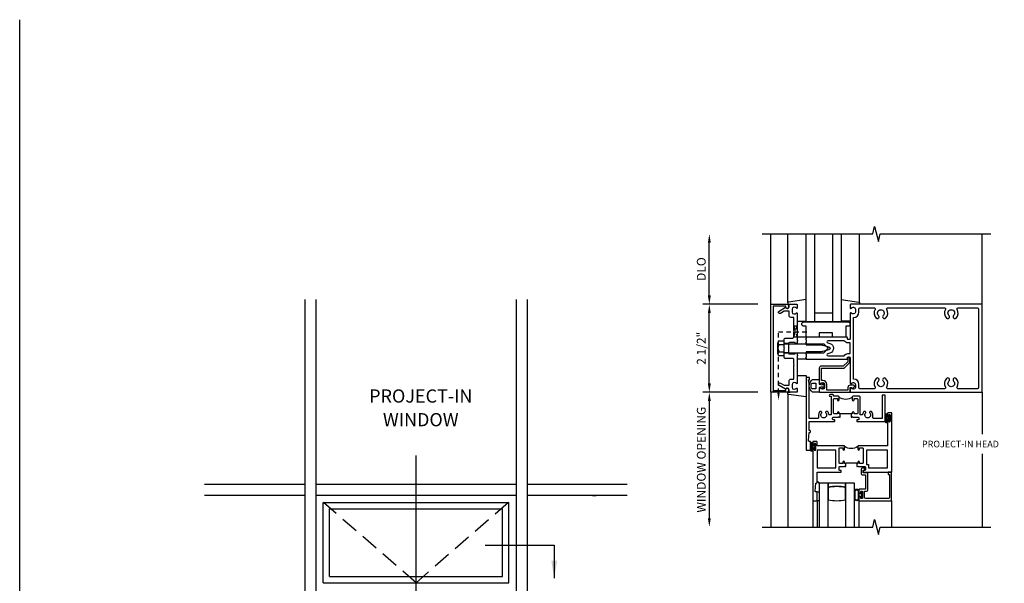
# Model space of a CAD drawing. Units: inches. Extents: x 0 to 119, y 0 to 66.
# Drawn here: x 0 to 28, y 50 to 66 of the extents above; entities that cross this region are included whole.
import ezdxf
from ezdxf.enums import TextEntityAlignment as Align

# ---------------------------------------------------------------- set-up
doc = ezdxf.new("R2010")
doc.units = ezdxf.units.IN
doc.header["$MEASUREMENT"] = 0
doc.linetypes.add('DASHED', pattern=[0.75, 0.5, -0.25])
doc.linetypes.add('HIDDEN2', pattern=[0.1875, 0.125, -0.0625])
doc.layers.get('0').update_dxf_attribs({"color": 4})
doc.layers.get('DEFPOINTS').update_dxf_attribs({"color": 11})
for name, color, linetype in [('FORMAT', 7, 'Continuous'), ('R-ANNO-DIMS', 3, 'Continuous'), ('R-SWTS-DET1', 1, 'Continuous'), ('R-SWTS-DET2', 4, 'Continuous'), ('R-SWTS-DET3', 5, 'Continuous')]:
    doc.layers.add(name, color=color, linetype=linetype)
doc.styles.get("Standard").update_dxf_attribs({"font": 'arial.ttf'})
doc.dimstyles.new('EXT_ON-OFF', dxfattribs={"dimscale": 2, "dimtxt": 0.125, "dimasz": 0.125, "dimexe": 0.09, "dimexo": 0.1875, "dimgap": 0.05, "dimtad": 3, "dimdec": 5, "dimzin": 3, "dimdsep": 46, "dimlunit": 5, "dimtxsty": 'Standard', "dimcen": 0, "dimse2": 1, "dimadec": 0, "dimazin": 0, "dimtfac": 1, "dimtdec": 4, "dimtofl": 0, "dimtmove": 0, "dimatfit": 0, "dimfxl": 0, "dimfrac": 2, "dimtolj": 1, "dimtzin": 3, "dimarcsym": 0})

# ---------------------------------------------------------------- blocks, each defined once
blk = doc.blocks.new('*D1')
at = {"layer": 'DEFPOINTS', "color": 0}
for p in [(21.347, 55.569), (19.597, 51.738), (21.097, 51.738)]:
    blk.add_point(p, dxfattribs=at)
at = {"layer": 'R-ANNO-DIMS', "color": 0, "lineweight": -2}
for p, q in [((20.972, 55.569), (19.417, 55.569)), ((19.597, 55.319), (19.597, 51.988))]:
    blk.add_line(p, q, dxfattribs=at)
at = {"layer": 'R-ANNO-DIMS', "color": 0}
for points in [[(19.556, 55.319), (19.639, 55.319), (19.597, 55.569)], [(19.556, 51.988), (19.639, 51.988), (19.597, 51.738)]]:
    blk.add_solid(points, dxfattribs=at)
at = {"layer": 'R-ANNO-DIMS', "color": 0, "insert": (19.368, 53.653), "char_height": 0.25, "attachment_point": 5, "rotation": 90}
blk.add_mtext('\\A1;WINDOW OPENING', dxfattribs=at)
blk = doc.blocks.new('*D2')
at = {"layer": 'DEFPOINTS', "color": 0}
for p in [(19.597, 60.069), (21.097, 60.069), (21.347, 58.069)]:
    blk.add_point(p, dxfattribs=at)
at = {"layer": 'R-ANNO-DIMS', "color": 0, "lineweight": -2}
for p, q in [((19.597, 58.319), (19.597, 59.819)), ((20.972, 58.069), (19.417, 58.069))]:
    blk.add_line(p, q, dxfattribs=at)
at = {"layer": 'R-ANNO-DIMS', "color": 0}
for points in [[(19.556, 59.819), (19.639, 59.819), (19.597, 60.069)], [(19.556, 58.319), (19.639, 58.319), (19.597, 58.069)]]:
    blk.add_solid(points, dxfattribs=at)
at = {"layer": 'R-ANNO-DIMS', "color": 0, "insert": (19.368, 59.069), "char_height": 0.25, "attachment_point": 5, "rotation": 90}
blk.add_mtext('\\A1;DLO', dxfattribs=at)
blk = doc.blocks.new('*D3')
at = {"layer": 'DEFPOINTS', "color": 0}
for p in [(19.597, 58.069), (21.347, 58.069), (21.347, 55.569)]:
    blk.add_point(p, dxfattribs=at)
at = {"layer": 'R-ANNO-DIMS', "color": 0, "lineweight": -2}
for p, q in [((19.597, 55.819), (19.597, 57.819)), ((20.972, 55.569), (19.417, 55.569))]:
    blk.add_line(p, q, dxfattribs=at)
at = {"layer": 'R-ANNO-DIMS', "color": 0}
for points in [[(19.556, 57.819), (19.639, 57.819), (19.597, 58.069)], [(19.556, 55.819), (19.639, 55.819), (19.597, 55.569)]]:
    blk.add_solid(points, dxfattribs=at)
at = {"layer": 'R-ANNO-DIMS', "color": 0, "insert": (19.368, 56.819), "char_height": 0.25, "attachment_point": 5, "rotation": 90}
blk.add_mtext('\\A1;2 1/2"', dxfattribs=at)
blk = doc.blocks.new('B162006')
blk.add_lwpolyline([(-1.2, -0.94), (1.2, -0.94), (1.2, -0.576), (1.17, -0.576, -1), (1.17, -0.496), (1.19, -0.496, -0.414214), (1.25, -0.556), (1.25, -1), (-1.25, -1), (-1.25, -0.556, -0.414214), (-1.19, -0.496), (-1.17, -0.496, -1), (-1.17, -0.576), (-1.2, -0.576)], format="xyb", close=True)

msp = doc.modelspace()

# ---------------------------------------------------------------- linework, layer by layer
for p, q in [((8.105646, 58.206655), (8.105646, 44.465324)), ((8.418146, 58.206655), (8.418146, 44.465324)), ((14.105646, 58.206655), (14.105646, 44.465324)), ((14.418146, 58.206655), (14.418146, 44.465324)), ((8.105646, 52.949358), (5.247581, 52.949358)), ((14.105646, 52.949358), (8.418146, 52.949358)), ((17.261896, 52.949358), (14.418146, 52.949358)), ((8.105646, 52.636858), (5.247581, 52.636858)), ((14.105646, 52.636858), (8.418146, 52.636858)), ((17.261896, 52.636858), (14.418146, 52.636858)), ((16.280078, 52.636858), (16.380292, 52.636858)), ((8.623916, 50.155128), (8.623916, 52.431088)), ((8.623916, 52.431088), (13.899876, 52.431088)), ((13.899876, 50.155128), (13.899876, 52.431088)), ((8.803604, 50.334816), (8.803604, 52.2514)), ((8.803604, 52.2514), (13.720189, 52.2514)), ((13.720189, 50.334816), (13.720189, 52.2514)), ((8.623916, 50.155128), (13.899876, 50.155128)), ((8.803604, 50.334816), (13.720189, 50.334816))]:
    msp.add_line(p, q)
at = {"linetype": 'HIDDEN2'}
for p, q in [((21.563304, 55.546671), (21.563304, 57.288194)), ((21.563304, 57.288194), (22.43278, 57.288194))]:
    msp.add_line(p, q, dxfattribs=at)
msp.add_lwpolyline([(21.997304, 57.144194), (22.097304, 57.444194), (21.997304, 57.444194), (22.097304, 57.132194), (21.985304, 57.132194)], dxfattribs=at)
msp.add_lwpolyline([(21.719304, 55.569194), (21.407304, 55.619194), (21.407304, 55.569194), (21.719304, 55.619194)], close=True, dxfattribs=at)
msp.add_solid([(21.596637, 55.546671), (21.52997, 55.546671), (21.563304, 55.346671)], dxfattribs=at)
at = {"layer": 'FORMAT'}
msp.add_lwpolyline([(119.222934, 0), (0, 0), (0, 66.156469)], dxfattribs=at)
at = {"layer": 'R-ANNO-DIMS'}
for p, q in [((11.261896, 48.810452), (11.261896, 53.767593)), ((13.230677, 51.225148), (15.18898, 51.225148)), ((15.18898, 51.225148), (15.18898, 50.2825))]:
    msp.add_line(p, q, dxfattribs=at)
msp.add_solid([(15.105646, 50.7825), (15.272313, 50.7825), (15.18898, 50.2825)], dxfattribs=at)
at = {"layer": 'R-SWTS-DET1'}
for p, q in [((21.347304, 58.069194), (21.347304, 60.069194)), ((27.347304, 58.069194), (27.347304, 60.069194)), ((21.847304, 56.952194), (21.722304, 56.952194)), ((21.847304, 56.686194), (21.722304, 56.686194)), ((21.347304, 55.569194), (21.347304, 51.737545)), ((27.347304, 55.569194), (27.347304, 54.379562)), ((27.347304, 53.815745), (27.347304, 51.737519)), ((22.534804, 52.486234), (22.534804, 51.737545)), ((24.777804, 52.486234), (24.777804, 51.737258))]:
    msp.add_line(p, q, dxfattribs=at)
at = {"layer": 'R-SWTS-DET1', "linetype": 'DASHED'}
for p, q in [((11.261896, 50.155128), (8.63588, 52.431088)), ((13.887913, 52.431088), (11.261896, 50.155128))]:
    msp.add_line(p, q, dxfattribs=at)
at = {"layer": 'R-SWTS-DET1'}
for points in [[(21.097304, 60.069194), (24.241423, 60.069194), (24.294343, 60.281446), (24.400264, 59.856621), (24.453184, 60.068874), (27.597304, 60.069194)], [(23.316304, 54.951234), (23.316304, 54.966234), (23.628304, 54.966234), (23.628304, 54.951234)], [(23.472054, 53.547234), (23.472054, 53.562234), (23.784554, 53.562234), (23.784554, 53.547734)], [(21.097304, 51.737545), (24.241423, 51.737545), (24.294343, 51.949797), (24.400264, 51.524972), (24.453184, 51.737225), (27.597304, 51.737545)]]:
    msp.add_lwpolyline(points, dxfattribs=at)
for points in [[(21.997304, 55.655194), (22.007812, 55.655194, 0.199772927), (22.071662, 55.681765, -0.669376495), (22.097304, 55.671194), (22.097304, 55.589194, -0.414213562), (22.077304, 55.569194), (21.891304, 55.569194, -0.414213562), (21.861304, 55.599194), (21.861304, 55.639194, 0.849090459), (21.763933, 55.655194), (21.581304, 55.760635, -1), (21.621304, 55.829917), (21.726479, 55.769194), (21.861304, 55.769194), (21.861304, 55.883194, -0.414213562), (21.921304, 55.943194), (21.997304, 55.943194), (21.997304, 56.335194), (22.012304, 56.350194), (21.997304, 56.365194), (21.997304, 56.506194), (21.972304, 56.531194), (21.754304, 56.531194, -0.414213562), (21.722304, 56.563194), (21.722304, 56.804194), (21.737304, 56.819194), (21.722304, 56.834194), (21.722304, 57.075194, -0.414213562), (21.754304, 57.107194), (21.972304, 57.107194), (21.997304, 57.132194), (21.997304, 57.273194), (22.012304, 57.288194), (21.997304, 57.303194), (21.997304, 57.695194), (21.921304, 57.695194, -0.414213562), (21.861304, 57.755194), (21.861304, 57.869194), (21.726479, 57.869194), (21.621304, 57.808471, -1), (21.581304, 57.877753), (21.763933, 57.983194, 0.849090459), (21.861304, 57.999194), (21.861304, 58.039194, -0.414213562), (21.891304, 58.069194), (22.077304, 58.069194, -0.414213562), (22.097304, 58.049194), (22.097304, 57.967194, -0.669376495), (22.071662, 57.956622, 0.199772927), (22.007812, 57.983194), (21.997304, 57.983194, 0.414213562), (21.947304, 57.933194), (21.947304, 57.845194, 0.414213562), (21.997304, 57.795194), (22.007812, 57.795194, 0.199772927), (22.071662, 57.821765, -0.669376495), (22.097304, 57.811194), (22.097304, 57.044194), (22.112304, 57.029194), (22.097304, 57.014194), (22.097304, 56.967194, -0.414213562), (22.082304, 56.952194), (22.049804, 56.952194, -0.414213562), (22.034804, 56.967194), (22.034804, 56.982194), (21.877304, 56.982194, 0.414213562), (21.847304, 56.952194), (21.847304, 56.686194, 0.414213562), (21.877304, 56.656194), (22.034804, 56.656194), (22.034804, 56.671194, -0.414213562), (22.049804, 56.686194), (22.082304, 56.686194, -0.414213562), (22.097304, 56.671194), (22.097304, 56.624194), (22.112304, 56.609194), (22.097304, 56.594194), (22.097304, 55.827194, -0.669376495), (22.071662, 55.816622, 0.199772927), (22.007812, 55.843194), (21.997304, 55.843194, 0.414213562), (21.947304, 55.793194), (21.947304, 55.705194, 0.414213562)], [(23.597304, 58.049194), (23.597304, 57.967194, 0.669376495), (23.622945, 57.956622, -0.199772927), (23.686795, 57.983194), (23.697304, 57.983194, -0.414213562), (23.747304, 57.933194), (23.747304, 57.845194, -0.414213562), (23.697304, 57.795194), (23.686795, 57.795194, -0.199772927), (23.622945, 57.821765, 0.669376495), (23.597304, 57.811194), (23.597304, 57.082194, -0.414213562), (23.587304, 57.072194), (23.531304, 57.072194, -0.414213562), (23.521304, 57.082194), (23.521304, 57.122194, 0.414213562), (23.511304, 57.132194), (22.347304, 57.132194), (22.347304, 57.092194), (22.332304, 57.077194), (22.347304, 57.062194), (22.347304, 56.989194), (22.332304, 56.974194), (22.347304, 56.959194), (22.347304, 56.919194), (22.777304, 56.919194), (22.995416, 56.860751, -0.767326988), (22.995416, 56.777637), (22.777304, 56.719194), (22.347304, 56.719194), (22.347304, 56.679194), (22.332304, 56.664194), (22.347304, 56.649194), (22.347304, 56.576194), (22.332304, 56.561194), (22.347304, 56.546194), (22.347304, 56.506194), (23.511304, 56.506194, 0.414213562), (23.521304, 56.516194), (23.521304, 56.556194, -0.414213562), (23.531304, 56.566194), (23.587304, 56.566194, -0.414213562), (23.597304, 56.556194), (23.597304, 55.827194, 0.669376495), (23.622945, 55.816622, -0.199772927), (23.686795, 55.843194), (23.697304, 55.843194, -0.414213562), (23.747304, 55.793194), (23.747304, 55.705194, -0.414213562), (23.697304, 55.655194), (23.686795, 55.655194, -0.199772927), (23.622945, 55.681765, 0.669376495), (23.597304, 55.671194), (23.597304, 55.589194, 0.414213562), (23.617304, 55.569194), (27.347304, 55.569194), (27.347304, 58.069194), (23.617304, 58.069194, 0.414213562)], [(26.662632, 55.669194, -0.590403197), (26.637255, 55.715194, 0.357206017), (26.606786, 55.960401, 1), (26.537821, 55.887987, -2.5), (26.406786, 55.887987, 1), (26.337821, 55.960401, 0.357206017), (26.307352, 55.715194, -0.590403197), (26.281975, 55.669194), (24.662632, 55.669194, -0.590403197), (24.637255, 55.715194, 0.357206017), (24.606786, 55.960401, 1), (24.537821, 55.887987, -2.5), (24.406786, 55.887987, 1), (24.337821, 55.960401, 0.357206017), (24.307352, 55.715194, -0.590403197), (24.281975, 55.669194), (23.877304, 55.669194, -0.414213562), (23.847304, 55.699194), (23.847304, 55.793194, 0.414213562), (23.697304, 55.943194), (23.697304, 57.695194, 0.414213562), (23.847304, 57.845194), (23.847304, 57.939194, -0.414213562), (23.877304, 57.969194), (24.281975, 57.969194, -0.590403197), (24.307352, 57.923194, 0.357206017), (24.337821, 57.677987, 1), (24.406786, 57.750401, -2.5), (24.537821, 57.750401, 1), (24.606786, 57.677987, 0.357206017), (24.637255, 57.923194, -0.590403197), (24.662632, 57.969194), (26.281975, 57.969194, -0.590403197), (26.307352, 57.923194, 0.357206017), (26.337821, 57.677987, 1), (26.406786, 57.750401, -2.5), (26.537821, 57.750401, 1), (26.606786, 57.677987, 0.357206017), (26.637255, 57.923194, -0.590403197), (26.662632, 57.969194), (27.217304, 57.969194, -0.414213562), (27.247304, 57.939194), (27.247304, 55.699194, -0.414213562), (27.217304, 55.669194)], [(23.433324, 57.032194), (22.969825, 57.032194, 0.876976463), (22.96206, 56.973216), (23.021298, 56.957343, -0.767326988), (23.021298, 56.681044), (22.96206, 56.665171, 0.876976463), (22.969825, 56.606194), (23.433324, 56.606194, -0.281861054), (23.531304, 56.666194), (23.597304, 56.666194), (23.597304, 56.972194), (23.531304, 56.972194, -0.281861054)], [(23.597304, 55.706194), (23.647304, 55.706194), (23.647304, 55.686194, 0.641869442), (23.672101, 55.674835), (23.716899, 55.713477, 0.69514325), (23.697304, 55.766194), (23.597304, 55.766194, 0.414213562), (23.537304, 55.706194), (23.537304, 55.629194), (22.932304, 55.629194), (22.932304, 55.793194, 0.414213562), (22.822304, 55.903194), (22.782304, 55.903194), (22.782304, 56.251194), (23.404304, 56.251194, 0.198912367), (23.44673, 56.268767), (23.57173, 56.393767, 0.198912367), (23.589304, 56.436194), (23.589304, 56.546194, 0.414213562), (23.569304, 56.566194), (23.549304, 56.566194, 0.414213562), (23.529304, 56.546194), (23.529304, 56.436194), (23.404304, 56.311194), (22.782304, 56.311194, 0.414213562), (22.722304, 56.251194), (22.722304, 55.827194, 0.669376495), (22.747945, 55.816622, -0.199772927), (22.811795, 55.843194), (22.822304, 55.843194, -0.414213562), (22.872304, 55.793194), (22.872304, 55.705194, -0.414213562), (22.822304, 55.655194), (22.811795, 55.655194, -0.199772927), (22.747945, 55.681765, 0.669376495), (22.722304, 55.671194), (22.722304, 55.589194, 0.414213562), (22.742304, 55.569194), (23.577304, 55.569194, 0.414213562), (23.597304, 55.589194)], [(22.702304, 54.923734), (22.702304, 54.846234, -0.414213562), (22.682304, 54.826234), (22.437304, 54.826234), (22.437304, 55.827234), (22.412304, 55.921234), (22.447304, 55.921234), (22.447304, 55.986234), (22.347304, 55.986234), (22.347304, 53.923734), (22.472304, 53.923734), (22.472304, 54.173734), (22.432124, 54.173734, -0.446679256), (22.412244, 54.195921), (22.437304, 54.423734), (22.452304, 54.423734, 0.414213562), (22.472304, 54.443734), (22.472304, 54.466234, 0.414213562), (22.452304, 54.486234), (22.437304, 54.486234), (22.437304, 54.736234), (23.149804, 54.736234, 0.414213562), (23.159804, 54.746234), (23.159804, 54.776234, 0.414213562), (23.149804, 54.786234), (23.117304, 54.786234, -0.414213562), (23.097304, 54.806234), (23.097304, 54.841234, -0.414213562), (23.117304, 54.861234), (23.269804, 54.861234), (23.284804, 54.876234), (23.299804, 54.861234), (23.316304, 54.861234), (23.316304, 54.951234), (23.284804, 54.951234), (23.284804, 54.988734, 1), (23.234804, 54.988734), (23.234804, 54.951234), (23.148554, 54.951234, -0.414213562), (23.128554, 54.971234), (23.128554, 55.369234, -0.414213562), (23.148554, 55.389234), (23.234804, 55.389234), (23.234804, 55.351234, 1), (23.284804, 55.351234), (23.284804, 55.434234, 0.414213562), (23.264804, 55.454234), (23.128554, 55.454234), (23.128554, 55.483734, 0.414213562), (23.108554, 55.503734), (23.028554, 55.503734, 1), (23.028554, 55.453734), (23.063554, 55.453734), (23.063554, 54.943734, -0.414213562), (23.043554, 54.923734), (23.011087, 54.923734, -0.379055414), (22.991235, 54.94131, 0.145842723), (22.958131, 55.017234), (22.918746, 55.017234, 0.6733243), (22.904806, 54.982893, -2.463527048), (22.789801, 54.982893, 0.6733243), (22.775861, 55.017234), (22.736476, 55.017234, 0.17701428)], [(23.709804, 54.988734, 1), (23.659804, 54.988734), (23.659804, 54.951234), (23.628304, 54.951234), (23.628304, 54.861234), (23.644804, 54.861234), (23.659804, 54.876234), (23.674804, 54.861234), (23.827304, 54.861234, -0.414213562), (23.847304, 54.841234), (23.847304, 54.806234, -0.414213562), (23.827304, 54.786234), (23.794804, 54.786234, 0.414213562), (23.784804, 54.776234), (23.784804, 54.746234, 0.414213562), (23.794804, 54.736234), (24.597304, 54.736234), (24.597304, 55.486234), (24.507304, 55.486234), (24.507304, 54.826234), (24.262304, 54.826234, -0.414213562), (24.242304, 54.846234), (24.242304, 54.923734, 0.17701428), (24.208131, 55.017234), (24.168746, 55.017234, 0.6733243), (24.154806, 54.982893, -2.463527048), (24.039801, 54.982893, 0.6733243), (24.025861, 55.017234), (23.986476, 55.017234, 0.145842723), (23.953373, 54.94131, -0.379055414), (23.93352, 54.923734), (23.901054, 54.923734, -0.414213562), (23.881054, 54.943734), (23.881054, 55.434234, 0.414213562), (23.861054, 55.454234), (23.679804, 55.454234, 0.414213562), (23.659804, 55.434234), (23.659804, 55.351234, 1), (23.709804, 55.351234), (23.709804, 55.389234), (23.796054, 55.389234, -0.414213562), (23.816054, 55.369234), (23.816054, 54.971234, -0.414213562), (23.796054, 54.951234), (23.709804, 54.951234)], [(24.659804, 54.751234), (24.659804, 54.048734), (23.836054, 54.048734, 0.414213562), (23.816054, 54.028734), (23.816054, 53.947734, 1), (23.866054, 53.947734), (23.866054, 53.985234), (23.952304, 53.985234, -0.414213562), (23.972304, 53.965234), (23.972304, 53.567734, -0.414213562), (23.952304, 53.547734), (23.866054, 53.547734), (23.866054, 53.585234, 1), (23.816054, 53.585234), (23.816054, 53.547734), (23.784554, 53.547734), (23.784554, 53.547734), (23.784554, 53.457734), (23.801054, 53.457734), (23.816054, 53.472734), (23.831054, 53.457734), (24.014804, 53.457734, -0.414213562), (24.034804, 53.437734), (24.034804, 53.368734, -0.414213562), (24.014804, 53.348734), (23.982304, 53.348734, 0.414213562), (23.972304, 53.338734), (23.972304, 53.308734, 0.414213562), (23.982304, 53.298734), (24.784804, 53.298734), (24.784804, 54.986234), (24.679804, 54.986234, 0.414213562), (24.659804, 54.966234), (24.659804, 54.908234, 1), (24.691804, 54.908234), (24.691804, 54.914234, -1), (24.735804, 54.914234), (24.735804, 54.745234, -1), (24.691804, 54.745234), (24.691804, 54.751234, 1)], [(23.472054, 53.457734), (23.472054, 53.547734), (23.441054, 53.547734), (23.441054, 53.585234, 1), (23.391054, 53.585234), (23.391054, 53.547734), (23.304804, 53.547734, -0.414213562), (23.284804, 53.567734), (23.284804, 53.965234, -0.414213562), (23.304804, 53.985234), (23.391054, 53.985234), (23.391054, 53.947734, 1), (23.441054, 53.947734), (23.441054, 54.028734, 0.414213562), (23.421054, 54.048734), (22.659804, 54.048734), (22.659804, 54.153734, 0.414213562), (22.639804, 54.173734), (22.554804, 54.173734, 0.414213562), (22.534804, 54.153734), (22.534804, 54.095734, 1), (22.566804, 54.095734), (22.566804, 54.101734, -1), (22.610804, 54.101734), (22.610804, 53.932734, -1), (22.566804, 53.932734), (22.566804, 53.938734, 1), (22.534804, 53.938734), (22.534804, 52.486234), (22.659804, 52.486234), (22.659804, 52.736234), (22.619804, 52.736234, -0.446445982), (22.599922, 52.758406), (22.624804, 52.986234), (22.639804, 52.986234, 0.414213562), (22.659804, 53.006234), (22.659804, 53.298734), (23.337304, 53.298734, 0.414213562), (23.347304, 53.308734), (23.347304, 53.338734, 0.414213562), (23.337304, 53.348734), (23.304804, 53.348734, -0.414213562), (23.284804, 53.368734), (23.284804, 53.437734, -0.414213562), (23.304804, 53.457734), (23.426054, 53.457734), (23.441054, 53.472734), (23.456054, 53.457734)], [(23.91493, 52.546234, -0.414213562), (23.89993, 52.561234), (23.89993, 52.573734, 0.414213562), (23.88493, 52.588734), (23.86493, 52.588734, 0.414213562), (23.84993, 52.573734), (23.84993, 52.501234, 0.414213562), (23.86493, 52.486234), (24.777804, 52.486234), (24.777804, 53.298734), (24.680304, 53.298734), (24.680304, 53.236234), (24.717804, 53.236234), (24.717804, 52.576234, -0.414213562), (24.687804, 52.546234), (24.03993, 52.546234, -0.414213562), (24.00993, 52.576234), (24.00993, 52.756234), (24.067478, 52.756234, 0.414213562), (24.097478, 52.786234), (24.097478, 53.253234, 0.414213562), (24.067478, 53.283234), (23.972304, 53.283234), (23.972304, 53.353234), (24.002304, 53.353234, 0.414213562), (24.017304, 53.368234), (24.017304, 53.398234, 0.414213562), (24.002304, 53.413234), (23.942304, 53.413234, 0.414213562), (23.912304, 53.383234), (23.912304, 53.253234, 0.414213562), (23.942304, 53.223234), (24.037478, 53.223234), (24.037478, 52.816234), (23.86493, 52.816234, 0.414213562), (23.84993, 52.801234), (23.84993, 52.728734, 0.414213562), (23.86493, 52.713734), (23.88493, 52.713734, 0.414213562), (23.89993, 52.728734), (23.89993, 52.741234, -0.414213562), (23.91493, 52.756234), (23.93493, 52.756234, -0.414213562), (23.94993, 52.741234), (23.94993, 52.561234, -0.414213562), (23.93493, 52.546234)]]:
    msp.add_lwpolyline(points, format="xyb", close=True, dxfattribs=at)
for points in [[(23.659804, 55.424234, -0.32), (23.284804, 55.424234)], [(23.816054, 54.028734, -0.32), (23.441054, 54.028734)]]:
    msp.add_lwpolyline(points, format="xyb", dxfattribs=at)
for points in [[(22.659804, 53.923734), (22.659804, 53.423734), (23.194804, 53.423734), (23.194804, 53.923734)], [(24.062304, 53.513734), (24.124804, 53.513734), (24.124804, 53.423734), (24.659804, 53.423734), (24.659804, 53.923734), (24.062304, 53.923734)]]:
    msp.add_lwpolyline(points, close=True, dxfattribs=at)
at = {"layer": 'R-SWTS-DET2'}
for p, q in [((21.827304, 58.111828), (21.827304, 60.069194)), ((23.867304, 58.111828), (23.867304, 60.069194)), ((22.097304, 57.589194), (22.347304, 57.589194)), ((23.597304, 57.589194), (23.347304, 57.589194)), ((22.347304, 57.132194), (22.097304, 57.132194)), ((21.542354, 56.662348), (21.542354, 56.97604)), ((21.578344, 57.028322), (21.722304, 57.028322)), ((21.578344, 56.923758), (21.722304, 56.923758)), ((21.722304, 56.944578), (22.846921, 56.944578)), ((22.972305, 56.819193), (22.846922, 56.944576)), ((22.972305, 56.819195), (22.846922, 56.693812)), ((21.578344, 56.71463), (21.722304, 56.71463)), ((21.578344, 56.610065), (21.722304, 56.610065)), ((21.722304, 56.693809), (22.84692, 56.693809)), ((22.347304, 56.506194), (22.097304, 56.506194)), ((21.827304, 55.526559), (21.827304, 51.737545)), ((22.659804, 52.486234), (22.659804, 51.737545)), ((23.84993, 52.501234), (23.849835, 51.737545))]:
    msp.add_line(p, q, dxfattribs=at)
for points in [[(22.347304, 58.202894), (21.844497, 58.131631, 0.373551846), (21.827304, 58.111828), (21.827304, 58.089194, 0.414213562), (21.847304, 58.069194), (21.891304, 58.069194)], [(23.347304, 58.202894), (23.85011, 58.131631, -0.373551846), (23.867304, 58.111828), (23.867304, 58.089194, -0.414213562), (23.847304, 58.069194), (23.803304, 58.069194)], [(22.347304, 55.435493), (21.844497, 55.506757, -0.373551846), (21.827304, 55.526559), (21.827304, 55.549194, -0.414213562), (21.847304, 55.569194), (21.891304, 55.569194)]]:
    msp.add_lwpolyline(points, format="xyb", dxfattribs=at)
for points in [[(22.722304, 57.132194), (22.347304, 57.132194), (22.347304, 57.444194), (22.284804, 57.444194, -1), (22.284804, 57.569194), (23.534804, 57.569194, -1), (23.534804, 57.444194), (23.472304, 57.444194), (23.472304, 57.132194), (23.097304, 57.132194), (23.097304, 57.257194), (22.722304, 57.257194)], [(22.805672, 55.669333), (22.805654, 55.676128), (22.817347, 55.719762), (22.722304, 55.699762), (22.722304, 55.569194), (22.527304, 55.569194, -0.5), (22.527304, 55.929194), (22.722304, 55.929194), (22.722304, 55.799762), (22.817347, 55.779762), (22.805654, 55.823399), (22.805675, 55.830194), (22.808971, 55.835903), (22.814847, 55.839317), (22.821642, 55.839296), (22.827351, 55.836), (22.830765, 55.830124), (22.830769, 55.830128), (22.852304, 55.749762), (22.830769, 55.669399), (22.830765, 55.669399), (22.827348, 55.663523), (22.821638, 55.660225), (22.814843, 55.660206), (22.808968, 55.663623)], [(22.622304, 55.829194), (22.622304, 55.669194), (22.50666, 55.669194, -0.241952198), (22.50666, 55.829194)], [(24.663771, 54.860234, 0.029607913), (24.659804, 54.867167), (24.659804, 54.93009, 0.8), (24.597304, 54.93009), (24.597304, 54.730379, 0.8), (24.659804, 54.730379), (24.659804, 54.793302, 0.029607913), (24.663771, 54.800234), (24.707804, 54.800234), (24.707804, 54.815234), (24.692804, 54.830234), (24.707804, 54.845234), (24.707804, 54.860234)], [(24.652804, 54.93009, 0.742268041), (24.604304, 54.93009), (24.604304, 54.730379, 0.742268041), (24.652804, 54.730379)], [(22.538771, 54.047234, 0.029607913), (22.534804, 54.054167), (22.534804, 54.11709, 0.8), (22.472304, 54.11709), (22.472304, 53.917379, 0.8), (22.534804, 53.917379), (22.534804, 53.980302, 0.029607913), (22.538771, 53.987234), (22.582804, 53.987234), (22.582804, 54.002234), (22.567804, 54.017234), (22.582804, 54.032234), (22.582804, 54.047234)], [(22.527804, 54.11709, 0.742268041), (22.479304, 54.11709), (22.479304, 53.917379, 0.742268041), (22.527804, 53.917379)], [(23.719804, 52.534021), (23.719804, 52.768893, -0.7600913), (23.849932, 52.768448), (23.849932, 52.534021, -0.763339244)], [(23.829932, 52.768448), (23.829932, 52.534021, -0.67679696), (23.739804, 52.534021), (23.739804, 52.768448, -0.67679696)], [(23.89907, 52.729734), (23.89907, 52.686234), (23.849932, 52.686234), (23.849932, 52.616234), (23.89907, 52.616234), (23.89907, 52.572734, 1), (23.92907, 52.572734), (23.92907, 52.729734, 1)]]:
    msp.add_lwpolyline(points, format="xyb", close=True, dxfattribs=at)
msp.add_lwpolyline([(22.097304, 56.049194), (22.347304, 56.049194), (22.347304, 55.986234)], dxfattribs=at)
for points in [[(24.707804, 54.800234), (24.707804, 54.736484), (24.735804, 54.736484), (24.735804, 54.923984), (24.707804, 54.923984), (24.707804, 54.860234), (24.707804, 54.845234), (24.692804, 54.830234), (24.707804, 54.815234)], [(22.582804, 53.987234), (22.582804, 53.923484), (22.610804, 53.923484), (22.610804, 54.110984), (22.582804, 54.110984), (22.582804, 54.047234), (22.582804, 54.032234), (22.567804, 54.017234), (22.582804, 54.002234)], [(22.659804, 52.486234), (22.659804, 52.736234), (22.719804, 52.736234), (22.719804, 52.486234)]]:
    msp.add_lwpolyline(points, close=True, dxfattribs=at)
for centre, radius, start, end in [((21.598324, 56.97604), 0.05597, 110.9145, 249.0854), ((21.712248, 56.819194), 0.169894, 142.0141, 217.9859), ((21.598324, 56.662348), 0.05597, 110.9145, 249.0853), ((22.659333, 52.964535), 0.064246, 19.7399079, 89.5806667)]:
    msp.add_arc(centre, radius, start, end, dxfattribs=at)
at = {"layer": 'R-SWTS-DET3'}
for p, q in [((22.347304, 57.569194), (22.347304, 60.069194)), ((22.597304, 57.569194), (22.597304, 60.069194)), ((23.097304, 60.069194), (23.097304, 57.569194)), ((23.347304, 60.069194), (23.347304, 57.569194)), ((23.097304, 57.819194), (22.597304, 57.819194)), ((23.347304, 57.569194), (22.347304, 57.569194))]:
    msp.add_line(p, q, dxfattribs=at)
for points in [[(22.969804, 51.737545), (22.969804, 52.986234), (22.719804, 52.986234), (22.719804, 51.737545)], [(23.719804, 51.737545), (23.719804, 52.986234), (23.469804, 52.986234), (23.469804, 51.737545)]]:
    msp.add_lwpolyline(points, dxfattribs=at)
for points in [[(23.469804, 52.866234), (23.469804, 52.986234), (22.969804, 52.986234), (22.969804, 52.866234, -0.12)], [(22.969804, 52.866234), (22.969804, 52.516234, 0.12), (23.469804, 52.516234), (23.469804, 52.866234, 0.12)]]:
    msp.add_lwpolyline(points, format="xyb", close=True, dxfattribs=at)

# ---------------------------------------------------------------- block references
at = {"rotation": 270}
msp.add_blockref('B162006', (22.347304, 56.819194), dxfattribs=at)

# ---------------------------------------------------------------- texts
at = {"color": 2, "linetype": 'Continuous'}
for s, p in [('PROJECT-IN', (11.397074, 55.274259)), ('WINDOW', (11.397074, 54.601799))]:
    msp.add_text(s, height=0.375, dxfattribs=at).set_placement(p, align=Align.CENTER)
at = {"color": 2}
msp.add_text('PROJECT-IN HEAD', height=0.187, dxfattribs=at).set_placement((25.639502, 54.003772))

# ---------------------------------------------------------------- dimensions: what is measured, and where the dimension line sits
at = {"layer": 'R-ANNO-DIMS'}
for base, p1, p2, text, picture, middle in [((19.597304, 60.069194), (21.347304, 58.069194), (21.097304, 60.069194), 'DLO', '*D2', (19.367955, 59.069194)), ((19.597304, 51.737545), (21.347304, 55.569194), (21.097304, 51.737545), 'WINDOW OPENING', '*D1', (19.367955, 53.653369))]:
    dim = msp.add_linear_dim(base=base, p1=p1, p2=p2, angle=90, text=text, dimstyle='EXT_ON-OFF', override={"dimpost": '"'}, dxfattribs=at)
    dim.commit()
    dim.dimension.update_dxf_attribs({"geometry": picture, "text_midpoint": middle})
dim = msp.add_linear_dim(base=(19.597304, 58.069194), p1=(21.347304, 55.569194), p2=(21.347304, 58.069194), angle=90, dimstyle='EXT_ON-OFF', override={"dimpost": '"'}, dxfattribs=at)
dim.commit()
dim.dimension.update_dxf_attribs({"geometry": '*D3', "text_midpoint": (19.36804, 56.819194)})

doc.saveas('drawing.dxf')
